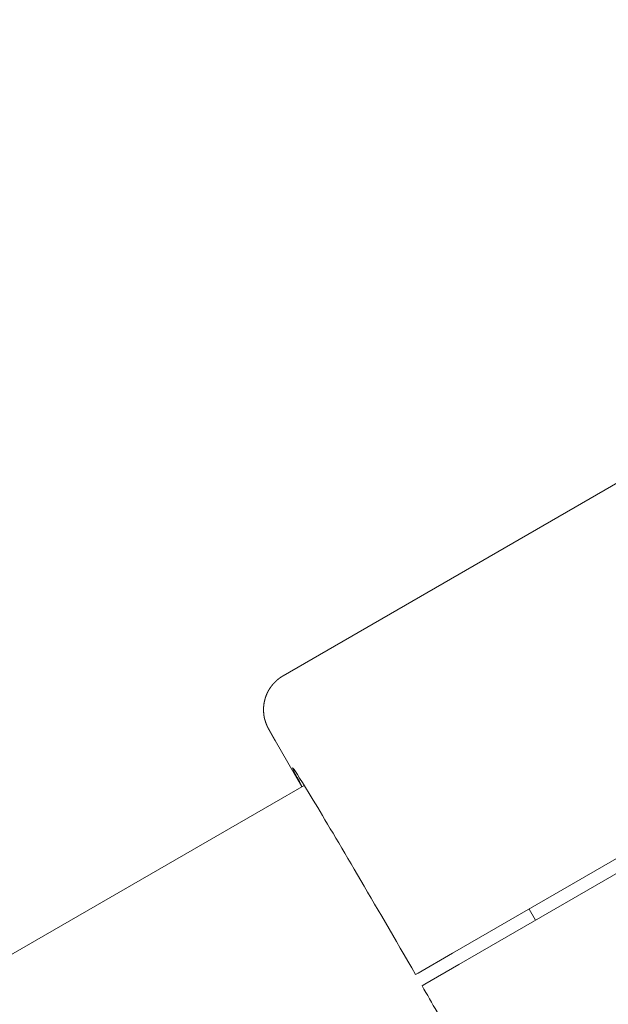
# Model space of a CAD drawing. Extents: x -2071 to 7080, y -6904 to 4960.
# Drawn here: x 792 to 837, y 1361 to 1437 of the extents above; entities that cross this region are included whole.
import ezdxf

# ---------------------------------------------------------------- set-up
doc = ezdxf.new("R2010")
doc.units = 0
doc.header["$MEASUREMENT"] = 0
doc.layers.get('0').update_dxf_attribs({"color": 3})
doc.layers.add('B', color=3, linetype='Continuous')
doc.styles.add('KATALOG', font='PlutoSansLight.ttf')
doc.dimstyles.new('KATALOG', dxfattribs={"dimscale": 200, "dimtxt": 1.75, "dimasz": 1, "dimexe": 0, "dimexo": 0, "dimgap": 0.3, "dimtad": 1, "dimlfac": 0.001, "dimzin": 0, "dimtxsty": 'KATALOG', "dimblk1": 'KATPFEIL', "dimblk2": 'KATPFEIL', "dimsah": 1, "dimcen": 1, "dimse1": 1, "dimse2": 1, "dimclrd": 256, "dimclre": 256, "dimclrt": 3, "dimadec": 0, "dimazin": 0, "dimtfac": 1, "dimtmove": 0, "dimatfit": 3, "dimldrblk": 'KATPFEIL', "dimfxl": 1, "dimtvp": 1, "dimtolj": 1, "dimtzin": 0, "dimarcsym": 0})

# ---------------------------------------------------------------- blocks, each defined once
blk = doc.blocks.new('KATPFEIL')
at = {"layer": 'B', "ltscale": 1000}
for p, q in [((0, -1), (0, 1)), ((-1, 0), (0, 0)), ((1, 0), (0, 0))]:
    blk.add_line(p, q, dxfattribs=at)
blk = doc.blocks.new('*D9')
at = {"layer": 'B', "lineweight": -2, "ltscale": 100, "transparency": 16777216}
blk.add_line((6279.55, 3060), (6279.55, -3612.464), dxfattribs=at)
at = {"layer": 'Defpoints', "color": 0, "ltscale": 100, "transparency": 16777216}
for p in [(1540, 3260), (370.583, -3812.464), (6279.55, -3812.464)]:
    blk.add_point(p, dxfattribs=at)
at = {"layer": 'B', "lineweight": -2, "ltscale": 100, "transparency": 16777216, "xscale": 200, "yscale": 200, "zscale": 200}
for p, rotation in [((6279.55, 3260), 90), ((6279.55, -3812.464), 270)]:
    blk.add_blockref('KATPFEIL', p, dxfattribs=dict(at, rotation=rotation))
at = {"layer": 'B', "color": 3, "ltscale": 100, "transparency": 16777216, "insert": (5998.226, -276.232), "char_height": 350, "attachment_point": 5, "rotation": 90, "style": 'KATALOG'}
blk.add_mtext('\\A1;7,07', dxfattribs=at)
blk = doc.blocks.new('*D11')
at = {"layer": 'B', "lineweight": -2, "ltscale": 100, "transparency": 16777216}
blk.add_line((6879.55, 4560), (6879.55, -5113.89), dxfattribs=at)
at = {"layer": 'Defpoints', "color": 0, "ltscale": 100, "transparency": 16777216}
for p in [(1540, 4760), (402.583, -5313.89), (6879.55, -5313.89)]:
    blk.add_point(p, dxfattribs=at)
at = {"layer": 'B', "lineweight": -2, "ltscale": 100, "transparency": 16777216, "xscale": 200, "yscale": 200, "zscale": 200}
for p, rotation in [((6879.55, 4760), 90), ((6879.55, -5313.89), 270)]:
    blk.add_blockref('KATPFEIL', p, dxfattribs=dict(at, rotation=rotation))
at = {"layer": 'B', "color": 3, "ltscale": 100, "transparency": 16777216, "insert": (6598.226, -276.945), "char_height": 350, "attachment_point": 5, "rotation": 90, "style": 'KATALOG'}
blk.add_mtext('\\A1;10,07', dxfattribs=at)

msp = doc.modelspace()

# ---------------------------------------------------------------- linework, layer by layer
at = {"lineweight": 0}
for points in [[(812.92, 1386.958), (859.681, 1413.956)], [(825.463, 1365.333), (872.225, 1392.331)], [(872.725, 1391.465), (825.963, 1364.467)], [(811.824, 1381.707), (811.811, 1381.729), (811.798, 1381.751), (811.786, 1381.773), (811.779, 1381.784), (811.773, 1381.795), (811.767, 1381.806), (811.76, 1381.817), (811.754, 1381.828), (811.748, 1381.839), (811.741, 1381.85), (811.735, 1381.861), (811.729, 1381.872), (811.723, 1381.882), (811.716, 1381.893), (811.71, 1381.904), (811.704, 1381.915), (811.698, 1381.926), (811.692, 1381.936), (811.686, 1381.947), (811.679, 1381.958), (811.676, 1381.963), (811.673, 1381.968), (811.67, 1381.974), (811.667, 1381.979), (811.664, 1381.984), (811.661, 1381.99), (811.658, 1381.995), (811.655, 1382), (811.652, 1382.005), (811.649, 1382.011), (811.646, 1382.016), (811.643, 1382.021), (811.64, 1382.026), (811.637, 1382.032), (811.634, 1382.037), (811.631, 1382.042), (811.628, 1382.047), (811.625, 1382.052), (811.622, 1382.057), (811.62, 1382.063), (811.617, 1382.068), (811.614, 1382.073), (811.611, 1382.078), (811.608, 1382.083), (811.605, 1382.088), (811.602, 1382.093), (811.599, 1382.098), (811.596, 1382.103), (811.593, 1382.108), (811.591, 1382.113), (811.588, 1382.118), (811.585, 1382.123), (811.582, 1382.128), (811.579, 1382.133), (811.576, 1382.138), (811.574, 1382.143), (811.571, 1382.148), (811.568, 1382.153), (811.565, 1382.158), (811.562, 1382.163), (811.56, 1382.168), (811.557, 1382.172), (811.554, 1382.177), (811.551, 1382.182), (811.549, 1382.187), (811.546, 1382.192), (811.543, 1382.197), (811.541, 1382.201), (811.538, 1382.206), (811.535, 1382.211), (811.533, 1382.216), (811.53, 1382.22), (811.527, 1382.225), (811.525, 1382.23), (811.522, 1382.234), (811.519, 1382.239), (811.517, 1382.244), (811.514, 1382.248), (811.512, 1382.253), (811.509, 1382.257), (811.506, 1382.262), (811.504, 1382.266), (811.501, 1382.271), (811.499, 1382.275), (811.496, 1382.28), (811.494, 1382.284), (811.491, 1382.289), (811.489, 1382.293), (811.486, 1382.298), (811.484, 1382.302), (811.481, 1382.307), (811.479, 1382.311), (811.476, 1382.315), (811.474, 1382.32), (811.471, 1382.324), (811.469, 1382.328), (811.467, 1382.332), (811.464, 1382.337), (811.462, 1382.341), (811.459, 1382.345), (811.457, 1382.349), (811.455, 1382.354), (811.452, 1382.358), (811.45, 1382.362), (811.448, 1382.366), (811.445, 1382.37), (811.443, 1382.374), (811.441, 1382.378), (811.439, 1382.382), (811.436, 1382.387), (811.434, 1382.391), (811.432, 1382.395), (811.43, 1382.399), (811.427, 1382.403), (811.425, 1382.407), (811.423, 1382.41), (811.421, 1382.414), (811.419, 1382.418), (811.416, 1382.422), (811.414, 1382.426), (811.412, 1382.43), (811.41, 1382.434), (811.408, 1382.438), (811.406, 1382.441), (811.404, 1382.445), (811.402, 1382.449), (811.399, 1382.453), (811.397, 1382.457), (811.395, 1382.46), (811.393, 1382.464), (811.391, 1382.468), (811.389, 1382.471), (811.387, 1382.475), (811.385, 1382.478), (811.383, 1382.482), (811.381, 1382.486), (811.379, 1382.489), (811.377, 1382.493), (811.375, 1382.496), (811.373, 1382.5), (811.372, 1382.503), (811.37, 1382.507), (811.368, 1382.51), (811.366, 1382.514), (811.364, 1382.517), (811.362, 1382.52), (811.358, 1382.527), (811.355, 1382.534), (811.347, 1382.548), (811.343, 1382.555), (811.34, 1382.561), (811.336, 1382.568), (811.334, 1382.572), (811.332, 1382.575), (811.33, 1382.579), (811.328, 1382.582), (811.327, 1382.586), (811.325, 1382.589), (811.323, 1382.593), (811.321, 1382.596), (811.319, 1382.6), (811.317, 1382.603), (811.315, 1382.607), (811.313, 1382.611), (811.311, 1382.614), (811.309, 1382.618), (811.307, 1382.622), (811.305, 1382.625), (811.303, 1382.629), (811.301, 1382.633), (811.299, 1382.637), (811.297, 1382.64), (811.295, 1382.644), (811.293, 1382.648), (811.292, 1382.65), (811.291, 1382.652), (811.29, 1382.654), (811.289, 1382.656), (811.288, 1382.658), (811.287, 1382.66), (811.286, 1382.662), (811.285, 1382.664), (811.284, 1382.666), (811.283, 1382.668), (811.282, 1382.67), (811.281, 1382.671), (811.281, 1382.672), (811.28, 1382.673), (811.28, 1382.674), (811.279, 1382.675), (811.278, 1382.676), (811.278, 1382.677), (811.277, 1382.679), (811.277, 1382.68), (811.276, 1382.681), (811.276, 1382.682), (811.275, 1382.683), (811.274, 1382.684), (811.274, 1382.686), (811.273, 1382.687), (811.272, 1382.688), (811.272, 1382.689), (811.271, 1382.691), (811.271, 1382.692), (811.27, 1382.693), (811.269, 1382.694), (811.269, 1382.696), (811.268, 1382.697), (811.267, 1382.698), (811.266, 1382.7), (811.266, 1382.701), (811.265, 1382.703), (811.264, 1382.704), (811.264, 1382.705), (811.263, 1382.707), (811.262, 1382.708), (811.261, 1382.71), (811.261, 1382.711), (811.26, 1382.713), (811.259, 1382.714), (811.258, 1382.716), (811.258, 1382.717), (811.257, 1382.719), (811.256, 1382.721), (811.255, 1382.722), (811.254, 1382.724), (811.254, 1382.726), (811.253, 1382.727), (811.252, 1382.729), (811.251, 1382.731), (811.25, 1382.733), (811.249, 1382.734), (811.248, 1382.736), (811.248, 1382.738), (811.247, 1382.74), (811.246, 1382.742), (811.245, 1382.744), (811.244, 1382.746), (811.243, 1382.747), (811.242, 1382.749), (811.241, 1382.751), (811.24, 1382.753), (811.239, 1382.756), (811.238, 1382.758), (811.237, 1382.76), (811.236, 1382.762), (811.235, 1382.764), (811.234, 1382.766), (811.233, 1382.768), (811.232, 1382.771), (811.231, 1382.773), (811.23, 1382.775), (811.229, 1382.778), (811.227, 1382.78), (811.226, 1382.782), (811.225, 1382.785), (811.224, 1382.787), (811.223, 1382.789), (811.222, 1382.791), (811.222, 1382.792), (811.221, 1382.793), (811.22, 1382.794), (811.22, 1382.796), (811.219, 1382.797), (811.219, 1382.798), (811.218, 1382.8), (811.217, 1382.801), (811.217, 1382.802), (811.216, 1382.804), (811.215, 1382.805), (811.215, 1382.806), (811.214, 1382.808), (811.213, 1382.809), (811.213, 1382.811), (811.212, 1382.812), (811.211, 1382.813), (811.211, 1382.815), (811.21, 1382.816), (811.209, 1382.818), (811.209, 1382.819), (811.208, 1382.821), (811.207, 1382.823), (811.206, 1382.824), (811.206, 1382.826), (811.205, 1382.827), (811.204, 1382.829), (811.203, 1382.831), (811.203, 1382.832), (811.202, 1382.834), (811.201, 1382.836), (811.2, 1382.838), (811.199, 1382.839), (811.199, 1382.841), (811.198, 1382.843), (811.197, 1382.845), (811.196, 1382.847), (811.195, 1382.849), (811.194, 1382.851), (811.193, 1382.853), (811.193, 1382.855), (811.192, 1382.857), (811.191, 1382.859), (811.19, 1382.861), (811.189, 1382.863), (811.188, 1382.865), (811.187, 1382.867), (811.186, 1382.87), (811.185, 1382.872), (811.184, 1382.874), (811.183, 1382.877), (811.182, 1382.879), (811.181, 1382.881), (811.18, 1382.884), (811.179, 1382.886), (811.178, 1382.887), (811.178, 1382.889), (811.177, 1382.89), (811.177, 1382.891), (811.176, 1382.892), (811.176, 1382.894), (811.175, 1382.895), (811.175, 1382.896), (811.174, 1382.898), (811.174, 1382.899), (811.173, 1382.9), (811.172, 1382.902), (811.172, 1382.903), (811.171, 1382.904), (811.171, 1382.906), (811.17, 1382.907), (811.17, 1382.909), (811.169, 1382.91), (811.168, 1382.911), (811.168, 1382.913), (811.167, 1382.914), (811.167, 1382.916), (811.166, 1382.917), (811.165, 1382.919), (811.165, 1382.92), (811.164, 1382.922), (811.164, 1382.923), (811.163, 1382.925), (811.162, 1382.926), (811.162, 1382.928), (811.161, 1382.929), (811.16, 1382.931), (811.16, 1382.932), (811.159, 1382.934), (811.158, 1382.935), (811.158, 1382.937), (811.157, 1382.939), (811.156, 1382.94), (811.156, 1382.942), (811.155, 1382.944), (811.155, 1382.945), (811.154, 1382.947), (811.153, 1382.949), (811.152, 1382.95), (811.152, 1382.952), (811.151, 1382.954), (811.15, 1382.955), (811.15, 1382.957), (811.149, 1382.959), (811.148, 1382.961), (811.148, 1382.962), (811.147, 1382.964), (811.146, 1382.966), (811.145, 1382.968), (811.145, 1382.969), (811.144, 1382.971), (811.143, 1382.973), (811.142, 1382.975), (811.142, 1382.977), (811.141, 1382.979), (811.14, 1382.981), (811.139, 1382.982), (811.139, 1382.984), (811.138, 1382.986), (811.137, 1382.988), (811.136, 1382.99), (811.136, 1382.992), (811.135, 1382.994), (811.134, 1382.996), (811.133, 1382.998), (811.132, 1383), (811.131, 1383.003), (811.131, 1383.005), (811.13, 1383.007), (811.129, 1383.009), (811.128, 1383.011), (811.127, 1383.013), (811.126, 1383.016), (811.125, 1383.018), (811.125, 1383.02), (811.124, 1383.023), (811.123, 1383.025), (811.122, 1383.027), (811.121, 1383.03), (811.12, 1383.032), (811.119, 1383.035), (811.118, 1383.037), (811.117, 1383.04), (811.116, 1383.042), (811.115, 1383.045), (811.115, 1383.047), (811.114, 1383.05), (811.113, 1383.053), (811.112, 1383.055), (811.111, 1383.058), (811.11, 1383.061), (811.109, 1383.064), (811.108, 1383.066), (811.107, 1383.069), (811.106, 1383.072), (811.105, 1383.075), (811.104, 1383.077), (811.103, 1383.078), (811.103, 1383.08), (811.102, 1383.081), (811.102, 1383.083), (811.101, 1383.084), (811.101, 1383.086), (811.1, 1383.087), (811.1, 1383.089), (811.099, 1383.09), (811.099, 1383.092), (811.098, 1383.094), (811.098, 1383.095), (811.097, 1383.097), (811.096, 1383.098), (811.096, 1383.1), (811.095, 1383.102), (811.095, 1383.103), (811.094, 1383.105), (811.094, 1383.107), (811.093, 1383.108), (811.093, 1383.11), (811.092, 1383.112), (811.091, 1383.114), (811.091, 1383.115), (811.09, 1383.117), (811.09, 1383.119), (811.089, 1383.121), (811.088, 1383.122), (811.088, 1383.124), (811.087, 1383.126), (811.087, 1383.128), (811.086, 1383.129), (811.086, 1383.131), (811.085, 1383.133), (811.084, 1383.135), (811.084, 1383.137), (811.083, 1383.139), (811.082, 1383.141), (811.082, 1383.143), (811.081, 1383.144), (811.081, 1383.146), (811.08, 1383.148), (811.079, 1383.15), (811.079, 1383.152), (811.078, 1383.154), (811.078, 1383.156), (811.077, 1383.158), (811.076, 1383.16), (811.076, 1383.162), (811.075, 1383.164), (811.074, 1383.166), (811.074, 1383.168), (811.073, 1383.17), (811.072, 1383.172), (811.072, 1383.175), (811.071, 1383.177), (811.07, 1383.179), (811.07, 1383.181), (811.069, 1383.183), (811.068, 1383.185), (811.068, 1383.187), (811.067, 1383.19), (811.066, 1383.192), (811.066, 1383.194), (811.065, 1383.196), (811.064, 1383.198), (811.064, 1383.201), (811.063, 1383.203), (811.062, 1383.205), (811.062, 1383.207), (811.061, 1383.21), (811.06, 1383.212), (811.06, 1383.214), (811.058, 1383.219), (811.057, 1383.221), (811.057, 1383.224), (811.056, 1383.226), (811.055, 1383.228), (811.054, 1383.231), (811.054, 1383.233), (811.053, 1383.236), (811.052, 1383.238), (811.051, 1383.24), (811.051, 1383.243), (811.05, 1383.245), (811.049, 1383.248), (811.048, 1383.25), (811.047, 1383.253), (811.047, 1383.255), (811.046, 1383.258), (811.045, 1383.26), (811.044, 1383.263), (811.043, 1383.265), (811.043, 1383.268), (811.042, 1383.271), (811.041, 1383.273), (811.04, 1383.276), (811.039, 1383.279), (811.038, 1383.281), (811.038, 1383.284), (811.037, 1383.287), (811.036, 1383.289), (811.035, 1383.292), (811.034, 1383.295), (811.033, 1383.298), (811.032, 1383.301), (811.032, 1383.303), (811.031, 1383.306), (811.03, 1383.309), (811.029, 1383.312), (811.028, 1383.315), (811.027, 1383.318), (811.026, 1383.321), (811.025, 1383.324), (811.025, 1383.327), (811.024, 1383.33), (811.023, 1383.333), (811.022, 1383.337), (811.021, 1383.34), (811.02, 1383.343), (811.019, 1383.346), (811.018, 1383.35), (811.017, 1383.353), (811.016, 1383.356), (811.016, 1383.36), (811.015, 1383.363), (811.014, 1383.366), (811.013, 1383.37), (811.012, 1383.374), (811.011, 1383.377), (811.011, 1383.379), (811.01, 1383.381), (811.01, 1383.383), (811.009, 1383.384), (811.009, 1383.386), (811.008, 1383.388), (811.008, 1383.39), (811.007, 1383.392), (811.007, 1383.394), (811.006, 1383.396), (811.006, 1383.397), (811.005, 1383.399), (811.005, 1383.401), (811.005, 1383.403), (811.004, 1383.405), (811.004, 1383.407), (811.003, 1383.409), (811.003, 1383.411), (811.002, 1383.413), (811.002, 1383.415), (811.001, 1383.417), (811.001, 1383.419), (811, 1383.421), (811, 1383.423), (811, 1383.425), (810.999, 1383.427), (810.999, 1383.429), (810.998, 1383.431), (810.998, 1383.433), (810.997, 1383.436), (810.997, 1383.438), (810.996, 1383.44), (810.996, 1383.442), (810.995, 1383.444), (810.995, 1383.446), (810.994, 1383.448), (810.994, 1383.451), (810.994, 1383.453), (810.993, 1383.455), (810.993, 1383.457), (810.992, 1383.459), (810.992, 1383.462), (810.991, 1383.464), (810.991, 1383.466), (810.99, 1383.468), (810.99, 1383.471), (810.989, 1383.473), (810.989, 1383.475), (810.989, 1383.478), (810.988, 1383.48), (810.988, 1383.482), (810.987, 1383.485), (810.987, 1383.487), (810.986, 1383.49), (810.986, 1383.492), (810.985, 1383.494), (810.985, 1383.497), (810.984, 1383.499), (810.984, 1383.502), (810.984, 1383.504), (810.983, 1383.507), (810.983, 1383.509), (810.982, 1383.512), (810.982, 1383.514), (810.981, 1383.517), (810.981, 1383.519), (810.98, 1383.522), (810.98, 1383.525), (810.979, 1383.527), (810.979, 1383.53), (810.979, 1383.532), (810.978, 1383.535), (810.978, 1383.538), (810.977, 1383.54), (810.977, 1383.543), (810.976, 1383.546), (810.976, 1383.548), (810.975, 1383.551), (810.975, 1383.554), (810.975, 1383.557), (810.974, 1383.56), (810.974, 1383.562), (810.973, 1383.565), (810.973, 1383.568), (810.972, 1383.571), (810.972, 1383.574), (810.972, 1383.576), (810.971, 1383.579), (810.971, 1383.582), (810.97, 1383.585), (810.97, 1383.588), (810.969, 1383.591), (810.969, 1383.594), (810.969, 1383.597), (810.968, 1383.6), (810.968, 1383.603), (810.967, 1383.606), (810.967, 1383.609), (810.966, 1383.612), (810.966, 1383.615), (810.966, 1383.618), (810.965, 1383.621), (810.965, 1383.624), (810.964, 1383.628), (810.964, 1383.631), (810.963, 1383.634), (810.963, 1383.637), (810.963, 1383.64), (810.962, 1383.644), (810.962, 1383.647), (810.961, 1383.65), (810.961, 1383.653), (810.961, 1383.657), (810.96, 1383.66), (810.96, 1383.663), (810.959, 1383.667), (810.959, 1383.67), (810.958, 1383.673), (810.958, 1383.677), (810.958, 1383.68), (810.957, 1383.684), (810.957, 1383.687), (810.956, 1383.69), (810.956, 1383.694), (810.956, 1383.697), (810.955, 1383.701), (810.955, 1383.705), (810.955, 1383.708), (810.954, 1383.712), (810.954, 1383.715), (810.953, 1383.719), (810.953, 1383.722), (810.953, 1383.726), (810.952, 1383.73), (810.952, 1383.733), (810.951, 1383.737), (810.951, 1383.741), (810.951, 1383.745), (810.95, 1383.748), (810.95, 1383.752), (810.949, 1383.756), (810.949, 1383.76), (810.949, 1383.764), (810.948, 1383.767), (810.948, 1383.771), (810.948, 1383.775), (810.947, 1383.779), (810.947, 1383.783), (810.947, 1383.787), (810.946, 1383.791), (810.946, 1383.795), (810.945, 1383.799), (810.945, 1383.803), (810.945, 1383.807), (810.944, 1383.811), (810.944, 1383.815), (810.944, 1383.819), (810.943, 1383.824), (810.943, 1383.828), (810.943, 1383.832), (810.942, 1383.836), (810.942, 1383.84), (810.942, 1383.844), (810.941, 1383.849), (810.941, 1383.853), (810.941, 1383.857), (810.94, 1383.862), (810.94, 1383.866), (810.939, 1383.87), (810.939, 1383.875), (810.939, 1383.879), (810.938, 1383.884), (810.938, 1383.888), (810.938, 1383.893), (810.937, 1383.897), (810.937, 1383.902), (810.937, 1383.907), (810.937, 1383.911), (810.936, 1383.916), (810.936, 1383.921), (810.936, 1383.925), (810.935, 1383.93), (810.935, 1383.935), (810.935, 1383.94), (810.934, 1383.944), (810.934, 1383.949), (810.934, 1383.954), (810.934, 1383.959), (810.933, 1383.964), (810.933, 1383.969), (810.933, 1383.974), (810.933, 1383.979), (810.933, 1383.984), (810.932, 1383.99), (810.932, 1383.995), (810.932, 1384), (810.932, 1384.005), (810.932, 1384.01), (810.931, 1384.016), (810.931, 1384.021), (810.931, 1384.024), (810.931, 1384.026), (810.931, 1384.029), (810.931, 1384.032), (810.931, 1384.035), (810.931, 1384.037), (810.931, 1384.04), (810.931, 1384.043), (810.931, 1384.046), (810.931, 1384.048), (810.931, 1384.051), (810.931, 1384.054), (810.931, 1384.057), (810.931, 1384.06), (810.93, 1384.062), (810.93, 1384.065), (810.93, 1384.068), (810.93, 1384.071), (810.93, 1384.074), (810.93, 1384.077), (810.93, 1384.079), (810.93, 1384.082), (810.93, 1384.085), (810.93, 1384.088), (810.93, 1384.091), (810.93, 1384.094), (810.93, 1384.097), (810.93, 1384.1), (810.93, 1384.103), (810.93, 1384.106), (810.93, 1384.109), (810.93, 1384.112), (810.931, 1384.115), (810.931, 1384.118), (810.931, 1384.121), (810.931, 1384.124), (810.931, 1384.127), (810.931, 1384.13), (810.931, 1384.133), (810.931, 1384.136), (810.931, 1384.139), (810.931, 1384.142), (810.931, 1384.145), (810.931, 1384.148), (810.931, 1384.152), (810.931, 1384.155), (810.931, 1384.158), (810.931, 1384.161), (810.932, 1384.164), (810.932, 1384.167), (810.932, 1384.171), (810.932, 1384.174), (810.932, 1384.177), (810.932, 1384.18), (810.932, 1384.183), (810.932, 1384.187), (810.932, 1384.19), (810.933, 1384.193), (810.933, 1384.196), (810.933, 1384.2), (810.933, 1384.203), (810.933, 1384.206), (810.933, 1384.21), (810.934, 1384.213), (810.934, 1384.216), (810.934, 1384.22), (810.934, 1384.223), (810.934, 1384.227), (810.934, 1384.23), (810.935, 1384.233), (810.935, 1384.237), (810.935, 1384.24), (810.935, 1384.244), (810.935, 1384.247), (810.936, 1384.251), (810.936, 1384.254), (810.936, 1384.258), (810.936, 1384.261), (810.937, 1384.265), (810.937, 1384.268), (810.937, 1384.272), (810.937, 1384.275), (810.938, 1384.279), (810.938, 1384.282), (810.938, 1384.286), (810.938, 1384.29), (810.939, 1384.293), (810.939, 1384.297), (810.939, 1384.3), (810.94, 1384.304), (810.94, 1384.308), (810.94, 1384.311), (810.941, 1384.315), (810.941, 1384.319), (810.941, 1384.323), (810.942, 1384.326), (810.942, 1384.33), (810.942, 1384.334), (810.943, 1384.338), (810.943, 1384.341), (810.943, 1384.345), (810.944, 1384.349), (810.944, 1384.353), (810.944, 1384.357), (810.945, 1384.36), (810.945, 1384.364), (810.946, 1384.368), (810.946, 1384.372), (810.946, 1384.376), (810.947, 1384.38), (810.947, 1384.384), (810.948, 1384.388), (810.948, 1384.392), (810.949, 1384.396), (810.949, 1384.4), (810.95, 1384.404), (810.95, 1384.408), (810.95, 1384.412), (810.951, 1384.416), (810.951, 1384.42), (810.952, 1384.424), (810.952, 1384.428), (810.953, 1384.432), (810.953, 1384.436), (810.954, 1384.44), (810.955, 1384.444), (810.955, 1384.449), (810.956, 1384.453), (810.956, 1384.457), (810.957, 1384.461), (810.957, 1384.465), (810.958, 1384.47), (810.958, 1384.474), (810.959, 1384.478), (810.96, 1384.482), (810.96, 1384.487), (810.961, 1384.491), (810.961, 1384.495), (810.962, 1384.5), (810.963, 1384.504), (810.963, 1384.508), (810.964, 1384.513), (810.965, 1384.517), (810.965, 1384.521), (810.966, 1384.526), (810.967, 1384.53), (810.967, 1384.535), (810.968, 1384.539), (810.969, 1384.544), (810.969, 1384.548), (810.97, 1384.553), (810.971, 1384.557), (810.972, 1384.562), (810.972, 1384.566), (810.973, 1384.571), (810.974, 1384.575), (810.975, 1384.58), (810.975, 1384.585), (810.976, 1384.589), (810.977, 1384.594), (810.978, 1384.599), (810.979, 1384.603), (810.979, 1384.608), (810.98, 1384.613), (810.981, 1384.618), (810.982, 1384.622), (810.983, 1384.627), (810.984, 1384.632), (810.985, 1384.637), (810.985, 1384.642), (810.986, 1384.646), (810.987, 1384.651), (810.988, 1384.656), (810.989, 1384.661), (810.99, 1384.666), (810.991, 1384.671), (810.992, 1384.676), (810.993, 1384.681), (810.994, 1384.686), (810.995, 1384.691), (810.996, 1384.696), (810.997, 1384.701), (810.998, 1384.706), (810.999, 1384.711), (811.001, 1384.716), (811.002, 1384.721), (811.003, 1384.726), (811.004, 1384.731), (811.005, 1384.736), (811.006, 1384.742), (811.007, 1384.747), (811.009, 1384.752), (811.01, 1384.757), (811.011, 1384.762), (811.012, 1384.768), (811.013, 1384.773), (811.015, 1384.778), (811.016, 1384.784), (811.017, 1384.789), (811.019, 1384.794), (811.02, 1384.8), (811.021, 1384.805), (811.023, 1384.81), (811.024, 1384.816), (811.025, 1384.821), (811.027, 1384.827), (811.028, 1384.832), (811.03, 1384.838), (811.031, 1384.843), (811.033, 1384.849), (811.034, 1384.854), (811.036, 1384.86), (811.037, 1384.865), (811.039, 1384.871), (811.04, 1384.877), (811.042, 1384.882), (811.043, 1384.888), (811.045, 1384.894), (811.046, 1384.899), (811.048, 1384.905), (811.05, 1384.911), (811.051, 1384.916), (811.053, 1384.922), (811.055, 1384.928), (811.057, 1384.934), (811.058, 1384.94), (811.06, 1384.945), (811.062, 1384.951), (811.064, 1384.957), (811.065, 1384.963), (811.067, 1384.969), (811.069, 1384.975), (811.071, 1384.981), (811.073, 1384.987), (811.075, 1384.993), (811.077, 1384.999), (811.079, 1385.005), (811.081, 1385.011), (811.083, 1385.017), (811.085, 1385.023), (811.087, 1385.029), (811.089, 1385.035), (811.091, 1385.041), (811.093, 1385.047), (811.095, 1385.054), (811.097, 1385.06), (811.099, 1385.066), (811.102, 1385.072), (811.104, 1385.079), (811.106, 1385.085), (811.108, 1385.091), (811.111, 1385.097), (811.113, 1385.104), (811.115, 1385.11), (811.118, 1385.117), (811.12, 1385.123), (811.122, 1385.129), (811.125, 1385.136), (811.127, 1385.142), (811.13, 1385.149), (811.132, 1385.155), (811.135, 1385.162), (811.137, 1385.168), (811.14, 1385.175), (811.142, 1385.181), (811.145, 1385.188), (811.147, 1385.194), (811.15, 1385.201), (811.153, 1385.208), (811.156, 1385.214), (811.158, 1385.221), (811.161, 1385.228), (811.164, 1385.234), (811.167, 1385.241), (811.169, 1385.248), (811.172, 1385.255), (811.175, 1385.261), (811.178, 1385.268), (811.181, 1385.275), (811.184, 1385.282), (811.187, 1385.289), (811.19, 1385.296), (811.193, 1385.302), (811.196, 1385.309), (811.199, 1385.316), (811.203, 1385.323), (811.206, 1385.33), (811.209, 1385.337), (811.212, 1385.344), (811.215, 1385.351), (811.219, 1385.358), (811.222, 1385.365), (811.225, 1385.372), (811.229, 1385.379), (811.232, 1385.386), (811.236, 1385.393), (811.239, 1385.401), (811.243, 1385.408), (811.246, 1385.415), (811.25, 1385.422), (811.253, 1385.429), (811.257, 1385.436), (811.261, 1385.444), (811.264, 1385.451), (811.268, 1385.458), (811.272, 1385.465), (811.276, 1385.473), (811.28, 1385.48), (811.283, 1385.487), (811.287, 1385.494), (811.291, 1385.502), (811.295, 1385.509), (811.299, 1385.516), (811.303, 1385.524), (811.307, 1385.531), (811.311, 1385.539), (811.316, 1385.546), (811.32, 1385.553), (811.322, 1385.557), (811.324, 1385.561), (811.326, 1385.565), (811.328, 1385.568), (811.33, 1385.572), (811.332, 1385.576), (811.335, 1385.579), (811.337, 1385.583), (811.339, 1385.587), (811.341, 1385.591), (811.343, 1385.594), (811.345, 1385.598), (811.348, 1385.602), (811.35, 1385.606), (811.352, 1385.609), (811.354, 1385.613), (811.357, 1385.617), (811.359, 1385.621), (811.361, 1385.624), (811.363, 1385.628), (811.366, 1385.632), (811.368, 1385.636), (811.37, 1385.64), (811.373, 1385.643), (811.375, 1385.647), (811.377, 1385.651), (811.38, 1385.655), (811.382, 1385.659), (811.384, 1385.662), (811.387, 1385.666), (811.389, 1385.67), (811.392, 1385.674), (811.394, 1385.678), (811.396, 1385.681), (811.399, 1385.685), (811.401, 1385.689), (811.404, 1385.693), (811.406, 1385.697), (811.409, 1385.701), (811.411, 1385.704), (811.414, 1385.708), (811.416, 1385.712), (811.419, 1385.716), (811.421, 1385.72), (811.424, 1385.724), (811.426, 1385.728), (811.429, 1385.731), (811.431, 1385.735), (811.434, 1385.739), (811.436, 1385.743), (811.439, 1385.747), (811.442, 1385.751), (811.444, 1385.755), (811.447, 1385.758), (811.449, 1385.762), (811.452, 1385.766), (811.455, 1385.77), (811.457, 1385.774), (811.46, 1385.778), (811.463, 1385.782), (811.465, 1385.786), (811.468, 1385.789), (811.471, 1385.793), (811.474, 1385.797), (811.476, 1385.801), (811.479, 1385.805), (811.482, 1385.809), (811.485, 1385.813), (811.487, 1385.817), (811.49, 1385.82), (811.493, 1385.824), (811.496, 1385.828), (811.499, 1385.832), (811.501, 1385.836), (811.504, 1385.84), (811.507, 1385.844), (811.51, 1385.848), (811.513, 1385.852), (811.516, 1385.855), (811.518, 1385.859), (811.521, 1385.863), (811.524, 1385.867), (811.527, 1385.871), (811.53, 1385.875), (811.533, 1385.879), (811.536, 1385.883), (811.539, 1385.887), (811.542, 1385.891), (811.545, 1385.894), (811.548, 1385.898), (811.551, 1385.902), (811.554, 1385.906), (811.557, 1385.91), (811.56, 1385.914), (811.563, 1385.918), (811.566, 1385.922), (811.569, 1385.926), (811.572, 1385.93), (811.575, 1385.934), (811.578, 1385.937), (811.581, 1385.941), (811.584, 1385.945), (811.587, 1385.949), (811.591, 1385.953), (811.594, 1385.957), (811.597, 1385.961), (811.6, 1385.965), (811.603, 1385.969), (811.606, 1385.973), (811.61, 1385.976), (811.613, 1385.98), (811.616, 1385.984), (811.619, 1385.988), (811.622, 1385.992), (811.626, 1385.996), (811.629, 1386), (811.632, 1386.004), (811.635, 1386.008), (811.639, 1386.011), (811.642, 1386.015), (811.645, 1386.019), (811.649, 1386.023), (811.652, 1386.027), (811.655, 1386.031), (811.659, 1386.035), (811.662, 1386.039), (811.665, 1386.043), (811.669, 1386.046), (811.672, 1386.05), (811.675, 1386.054), (811.679, 1386.058), (811.682, 1386.062), (811.686, 1386.066), (811.689, 1386.07), (811.692, 1386.074), (811.696, 1386.077), (811.699, 1386.081), (811.703, 1386.085), (811.706, 1386.089), (811.71, 1386.093), (811.713, 1386.097), (811.717, 1386.101), (811.72, 1386.104), (811.724, 1386.108), (811.727, 1386.112), (811.731, 1386.116), (811.734, 1386.12), (811.738, 1386.124), (811.742, 1386.128), (811.745, 1386.131), (811.749, 1386.135), (811.752, 1386.139), (811.756, 1386.143), (811.76, 1386.147), (811.763, 1386.151), (811.767, 1386.154), (811.771, 1386.158), (811.774, 1386.162), (811.778, 1386.166), (811.782, 1386.17), (811.785, 1386.173), (811.789, 1386.177), (811.793, 1386.181), (811.796, 1386.185), (811.8, 1386.189), (811.804, 1386.192), (811.808, 1386.196), (811.811, 1386.2), (811.815, 1386.204), (811.819, 1386.208), (811.823, 1386.211), (811.827, 1386.215), (811.83, 1386.219), (811.834, 1386.223), (811.838, 1386.226), (811.842, 1386.23), (811.846, 1386.234), (811.85, 1386.238), (811.853, 1386.241), (811.857, 1386.245), (811.861, 1386.249), (811.865, 1386.253), (811.869, 1386.256), (811.873, 1386.26), (811.877, 1386.264), (811.881, 1386.268), (811.885, 1386.271), (811.889, 1386.275), (811.893, 1386.279), (811.897, 1386.282), (811.901, 1386.286), (811.905, 1386.29), (811.909, 1386.293), (811.913, 1386.297), (811.917, 1386.301), (811.921, 1386.305), (811.925, 1386.308), (811.929, 1386.312), (811.933, 1386.316), (811.937, 1386.319), (811.941, 1386.323), (811.945, 1386.327), (811.95, 1386.33), (811.954, 1386.334), (811.958, 1386.337), (811.962, 1386.341), (811.966, 1386.345), (811.97, 1386.348), (811.975, 1386.352), (811.979, 1386.356), (811.983, 1386.359), (811.987, 1386.363), (811.991, 1386.366), (811.996, 1386.37), (812, 1386.374), (812.004, 1386.377), (812.008, 1386.381), (812.013, 1386.384), (812.017, 1386.388), (812.021, 1386.391), (812.026, 1386.395), (812.03, 1386.399), (812.034, 1386.402), (812.039, 1386.406), (812.043, 1386.409), (812.047, 1386.413), (812.052, 1386.416), (812.056, 1386.42), (812.06, 1386.423), (812.065, 1386.427), (812.069, 1386.43), (812.074, 1386.434), (812.078, 1386.437), (812.082, 1386.441), (812.087, 1386.444), (812.091, 1386.448), (812.096, 1386.451), (812.1, 1386.455), (812.105, 1386.458), (812.109, 1386.461), (812.114, 1386.465), (812.118, 1386.468), (812.123, 1386.472), (812.127, 1386.475), (812.132, 1386.479), (812.136, 1386.482), (812.141, 1386.485), (812.145, 1386.489), (812.15, 1386.492), (812.155, 1386.496), (812.159, 1386.499), (812.164, 1386.502), (812.168, 1386.506), (812.173, 1386.509), (812.178, 1386.512), (812.182, 1386.516), (812.187, 1386.519), (812.191, 1386.522), (812.196, 1386.526), (812.201, 1386.529), (812.205, 1386.532), (812.21, 1386.535), (812.215, 1386.539), (812.219, 1386.542), (812.224, 1386.545), (812.229, 1386.548), (812.234, 1386.552), (812.238, 1386.555), (812.243, 1386.558), (812.248, 1386.561), (812.252, 1386.565), (812.257, 1386.568), (812.262, 1386.571), (812.267, 1386.574), (812.271, 1386.577), (812.276, 1386.58), (812.281, 1386.584), (812.286, 1386.587), (812.291, 1386.59), (812.295, 1386.593), (812.3, 1386.596), (812.305, 1386.599), (812.31, 1386.602), (812.315, 1386.606), (812.32, 1386.609), (812.324, 1386.612), (812.329, 1386.615), (812.334, 1386.618), (812.339, 1386.621), (812.344, 1386.624), (812.349, 1386.627), (812.354, 1386.63), (812.358, 1386.633), (812.363, 1386.636), (812.368, 1386.639), (812.373, 1386.642), (812.378, 1386.645), (812.383, 1386.648), (812.388, 1386.651), (812.393, 1386.654), (812.398, 1386.657), (812.403, 1386.66), (812.408, 1386.663), (812.413, 1386.666), (812.418, 1386.669), (812.423, 1386.671), (812.428, 1386.674), (812.433, 1386.677)], [(812.92, 1386.958), (812.433, 1386.677)], [(813.883, 1378.14), (811.824, 1381.707)], [(499.164, 1196.437), (814.064, 1378.244)], [(831.362, 1368.739), (831.862, 1367.873)], [(825.463, 1365.333), (822.833, 1363.814)], [(823.333, 1362.948), (825.963, 1364.467)], [(822.833, 1363.814), (822.627, 1363.695)], [(823.127, 1362.829), (823.333, 1362.948)]]:
    msp.add_lwpolyline(points, dxfattribs=at)
for start_param, end_param in [(-1.544477, 0.415843), (-1.841274, -1.597115)]:
    msp.add_ellipse((822.671, 1363.144), major_axis=(-9.5, 16.454), ratio=0.0125, start_param=start_param, end_param=end_param, dxfattribs=at)

# ---------------------------------------------------------------- dimensions: what is measured, and where the dimension line sits
at = {"layer": 'B', "ltscale": 100}
for base, p1, p2, picture, middle in [((6879.55, -5313.89), (1540, 4760), (402.583, -5313.89), '*D11', (6598.226, -276.945)), ((6279.55, -3812.464), (1540, 3260), (370.583, -3812.464), '*D9', (5998.226, -276.232))]:
    dim = msp.add_linear_dim(base=base, p1=p1, p2=p2, angle=90, dimstyle='KATALOG', dxfattribs=at)
    dim.commit()
    dim.dimension.update_dxf_attribs({"geometry": picture, "text_midpoint": middle})

doc.saveas('drawing.dxf')
